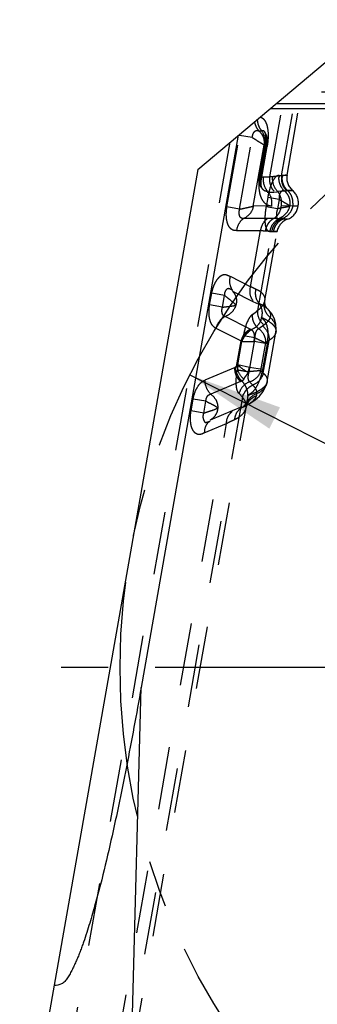
# Model space of a CAD drawing. Units: millimetres. Extents: x 0 to 420, y 0 to 297.
# Drawn here: x 319 to 330, y 109 to 145 of the extents above; entities that cross this region are included whole.
import ezdxf

# ---------------------------------------------------------------- set-up
doc = ezdxf.new("R2010")
doc.units = ezdxf.units.MM
doc.header["$LTSCALE"] = 23.1
for name, pattern in [('CENTER', [0.6, 0.375, -0.075, 0.075, -0.075]), ('DOT', [0.2, 0.1, -0.1]), ('HIDDEN', [0.2, 0.1, -0.1])]:
    doc.linetypes.add(name, pattern=pattern)
doc.layers.get('0').update_dxf_attribs({"linetype": 'CONTINUOUS'})
for name, color, linetype in [('607367544-000-00-ED1_DIM', 7, 'CONTINUOUS'), ('607367544-000_AXIS', 7, 'CONTINUOUS'), ('607367544-000_CL', 7, 'CONTINUOUS'), ('607367544-000_HL', 7, 'CONTINUOUS'), ('DEFAULT_2', 6, 'HIDDEN'), ('INSERT_DESIGN', 7, 'CONTINUOUS')]:
    doc.layers.add(name, color=color, linetype=linetype)
doc.styles.get("Standard").update_dxf_attribs({"font": 'TXT.SHX', "width": 0.7})
doc.styles.add('TEXTSTYLE_2', font='gdt', dxfattribs={"width": 0.7})
doc.dimstyles.new('DIMSTYLE_1', dxfattribs={"dimtxt": 3.5, "dimasz": 3.5, "dimexe": 1.5, "dimexo": 0, "dimtad": 1, "dimdec": 3, "dimlfac": 0.2, "dimdsep": 46, "dimtxsty": 'STANDARD', "dimblk": '_FILLED', "dimblk1": '_FILLED', "dimblk2": '_FILLED', "dimcen": 0.09, "dimclrt": 2, "dimadec": 3, "dimazin": 2, "dimtp": 0.1, "dimtm": 0.1, "dimtfac": 1, "dimtdec": 3, "dimtmove": 0, "dimatfit": 2, "dimldrblk": '_FILLED', "dimfxl": 1, "dimtolj": 1, "dimarcsym": 0})

# ---------------------------------------------------------------- blocks, each defined once
blk = doc.blocks.new('_FILLED')
at = {"color": 0, "linetype": 'BYBLOCK'}
blk.add_solid([(0, 0), (-1, 0.125), (-1, -0.125)], dxfattribs=at)
blk = doc.blocks.new('*D0')
at = {"layer": '607367544-000-00-ED1_DIM', "color": 3, "linetype": 'CONTINUOUS'}
for p, q in [((324.837, 132.195), (346.083, 121.441)), ((367.329, 110.687), (346.083, 121.441)), ((346.083, 121.441), (387.66, 100.397))]:
    blk.add_line(p, q, dxfattribs=at)
at = {"layer": '607367544-000-00-ED1_DIM', "color": 3, "linetype": 'CONTINUOUS', "xscale": 3.5, "yscale": 3.5, "zscale": 3.5}
for p, rotation in [((324.837, 132.195), 153.1535676287), ((367.329, 110.687), 333.1535676287)]:
    blk.add_blockref('_FILLED', p, dxfattribs=dict(at, rotation=rotation))
at = {"layer": '607367544-000-00-ED1_DIM', "color": 2, "linetype": 'CONTINUOUS', "insert": (374.319, 112.053), "char_height": 3.5, "width": 25.75, "attachment_point": 1, "rotation": 333.1536, "line_spacing_factor": 0.9, "style": 'TEXTSTYLE_2'}
blk.add_mtext('{\\fgdt;n}\\fTXT.SHX;{\\W0.7;9.525}', dxfattribs=at)

msp = doc.modelspace()

# ---------------------------------------------------------------- linework, layer by layer
at = {"color": 9, "linetype": 'DOT'}
for p, q in [((327.7859, 139.474), (328.3046, 142.4157)), ((328.0229, 142.1793), (373.6168, 142.1793)), ((327.3785, 141.1672), (327.487, 141.1672)), ((326.2015, 138.3708), (326.6734, 141.047)), ((327.1339, 140.9192), (326.6654, 141.0014)), ((326.6699, 138.2877), (327.1339, 140.9192)), ((327.1722, 138.3978), (327.5684, 140.6446)), ((327.5684, 140.6446), (327.6001, 140.6446)), ((327.5942, 140.6274), (327.684, 140.6117)), ((327.6835, 140.5927), (327.6834, 140.5928)), ((327.684, 140.6117), (327.6835, 140.5927)), ((327.3881, 139.4584), (327.3846, 139.4225)), ((327.5409, 139.474), (327.7859, 139.474)), ((327.4371, 139.1416), (327.4362, 139.1432)), ((328.0573, 138.9537), (328.6201, 138.9767)), ((327.6885, 138.9204), (327.9335, 138.9204)), ((326.6699, 138.2877), (326.2015, 138.3708)), ((327.8667, 138.4084), (327.1722, 138.3978)), ((327.7124, 137.9501), (326.8293, 137.9501)), ((326.5562, 137.5023), (327.4383, 137.5024)), ((327.0744, 135.4385), (327.4383, 137.5024)), ((327.0744, 135.4385), (326.3316, 135.8101)), ((325.5663, 134.7682), (325.6427, 135.2018)), ((326.1111, 135.1192), (325.6427, 135.2018)), ((326.4114, 135.2703), (327.1537, 134.899)), ((326.0355, 134.6852), (325.5662, 134.7682)), ((327.0599, 133.8812), (326.1351, 134.3439)), ((325.7986, 133.9112), (326.7235, 133.4486)), ((327.6779, 133.3382), (327.1995, 133.4226)), ((327.6779, 133.3382), (327.5108, 132.3905)), ((326.5025, 132.4702), (325.394, 131.999)), ((327.5108, 132.3905), (327.0324, 132.4749)), ((326.7074, 131.9571), (325.6091, 131.49)), ((324.88, 130.8764), (324.9564, 131.3093)), ((325.4249, 131.2276), (324.9564, 131.3094)), ((325.3483, 130.7934), (325.4249, 131.2276)), ((326.7497, 131.0261), (326.3981, 130.8798)), ((326.807, 131.0196), (326.75, 130.9954)), ((325.3483, 130.7934), (324.88, 130.8764)), ((326.3981, 130.8798), (325.5788, 130.5314)), ((320.4805, 98.0428), (326.1886, 130.415)), ((325.3695, 130.0666), (326.1886, 130.415))]:
    msp.add_line(p, q, dxfattribs=at)
for points, knots in [([(327.3787, 141.1675), (327.3375, 141.214), (327.2692, 141.3234), (327.2357, 141.4476), (327.2275, 141.5118)], [0, 0, 0, 0, 0.4897823, 1, 1, 1, 1]), ([(327.487, 141.1672), (327.4366, 141.2241), (327.3572, 141.3623), (327.3306, 141.5186), (327.3302, 141.5979)], [0, 0, 0, 0, 0.4892494, 1, 1, 1, 1]), ([(327.4253, 141.6779), (327.4576, 141.6685), (327.5239, 141.635), (327.6043, 141.5447), (327.6627, 141.4215), (327.7116, 141.2233), (327.7267, 140.9489), (327.7041, 140.7261), (327.684, 140.6117)], [0, 0, 0, 0, 0.0858549, 0.1845439, 0.3031947, 0.4304091, 0.7036693, 1, 1, 1, 1]), ([(327.3785, 141.1672), (327.4495, 141.1035), (327.563, 140.9389), (327.5829, 140.7393), (327.5684, 140.6446)], [0, 0, 0, 0, 0.4987903, 1, 1, 1, 1]), ([(327.6001, 140.6446), (327.6046, 140.6926), (327.6083, 140.8722), (327.5596, 141.0573), (327.487, 141.1672)], [0, 0, 0, 0, 0.2681911, 1, 1, 1, 1]), ([(327.5684, 140.6446), (327.5405, 140.6627), (327.4578, 140.7143), (327.3131, 140.806), (327.1958, 140.879), (327.1339, 140.9192)], [0, 0, 0, 0, 0.1940809, 0.5691591, 1, 1, 1, 1]), ([(327.6834, 140.5928), (327.6759, 140.598), (327.6475, 140.6143), (327.6198, 140.6317), (327.6001, 140.6446)], [0, 0, 0, 0, 0.2784336, 1, 1, 1, 1]), ([(327.474, 139.4046), (327.4741, 139.4051), (327.471, 139.4048), (327.4678, 139.4065), (327.4601, 139.4076), (327.4504, 139.4097), (327.4376, 139.4122), (327.4154, 139.4166), (327.3974, 139.42), (327.3846, 139.4225)], [0, 0, 0, 0, 0.0162917, 0.0644423, 0.1443405, 0.2558014, 0.3981607, 0.5703606, 1, 1, 1, 1]), ([(327.4861, 139.4895), (327.4726, 139.4888), (327.4483, 139.4867), (327.4155, 139.4812), (327.3902, 139.47), (327.3881, 139.4587)], [0, 0, 0, 0, 0.3828752, 0.6740504, 1, 1, 1, 1]), ([(327.4364, 139.143), (327.4111, 139.1917), (327.3957, 139.3219), (327.4534, 139.4322), (327.4861, 139.4895)], [0, 0, 0, 0, 0.453967, 1, 1, 1, 1]), ([(327.4861, 139.4896), (327.4896, 139.4872), (327.5063, 139.4778), (327.526, 139.4739), (327.5409, 139.4739)], [0, 0, 0, 0, 0.2186221, 1, 1, 1, 1]), ([(327.5409, 139.474), (327.5291, 139.38), (327.5428, 139.1896), (327.6323, 139.0193), (327.6924, 138.9514)], [0, 0, 0, 0, 0.5106066, 1, 1, 1, 1]), ([(327.9374, 138.9514), (327.9055, 138.9831), (327.8542, 139.0608), (327.8041, 139.1908), (327.7771, 139.3306), (327.78, 139.4266), (327.7859, 139.474)], [0, 0, 0, 0, 0.2415574, 0.489654, 0.7441703, 1, 1, 1, 1]), ([(328.0573, 138.9537), (327.9935, 139.0214), (327.8966, 139.1918), (327.8782, 139.386), (327.8889, 139.4812)], [0, 0, 0, 0, 0.4925346, 1, 1, 1, 1]), ([(328.4148, 139.5405), (328.4142, 139.5402), (328.4113, 139.5405), (328.4052, 139.5393), (328.3947, 139.5385), (328.3726, 139.5359), (328.3347, 139.5319), (328.2771, 139.5255), (328.2034, 139.5174), (328.0737, 139.5028), (327.9688, 139.4907), (327.8937, 139.4818)], [0, 0, 0, 0, 0.0040027, 0.0159899, 0.0359305, 0.0637936, 0.1431632, 0.2538508, 0.3955362, 0.5675934, 1, 1, 1, 1]), ([(327.494, 139.0523), (327.5176, 139.0213), (327.5773, 138.9687), (327.6551, 138.9512), (327.6925, 138.9512)], [0, 0, 0, 0, 0.5103273, 1, 1, 1, 1]), ([(327.7038, 138.9381), (327.7633, 138.8665), (327.8491, 138.689), (327.8557, 138.4933), (327.8393, 138.3979)], [0, 0, 0, 0, 0.4904434, 1, 1, 1, 1]), ([(328.2063, 138.3979), (328.2228, 138.4939), (328.2159, 138.6908), (328.1289, 138.869), (328.0686, 138.9406)], [0, 0, 0, 0, 0.5097083, 1, 1, 1, 1]), ([(326.5562, 137.5023), (326.5252, 137.4993), (326.4611, 137.5028), (326.3691, 137.5434), (326.2915, 137.6228), (326.2084, 137.7818), (326.1673, 138.0414), (326.1851, 138.257), (326.2015, 138.3708)], [0, 0, 0, 0, 0.0874721, 0.1768082, 0.2764606, 0.393517, 0.6765994, 1, 1, 1, 1]), ([(326.6699, 138.2877), (326.7642, 138.3094), (326.8994, 138.3375), (327.0668, 138.3744), (327.1398, 138.39), (327.1722, 138.3978)], [0, 0, 0, 0, 0.5643742, 0.8057239, 1, 1, 1, 1]), ([(327.1722, 138.3978), (327.1567, 138.3019), (327.0753, 138.1158), (326.9166, 137.9913), (326.8293, 137.9501)], [0, 0, 0, 0, 0.5016106, 1, 1, 1, 1]), ([(327.9235, 137.9452), (328, 137.9887), (328.1342, 138.1249), (328.1936, 138.3039), (328.2054, 138.3978)], [0, 0, 0, 0, 0.4820061, 1, 1, 1, 1]), ([(326.8295, 137.9499), (326.7551, 137.9056), (326.6254, 137.7703), (326.5677, 137.5944), (326.5562, 137.5023)], [0, 0, 0, 0, 0.4824312, 1, 1, 1, 1]), ([(328.4336, 137.9221), (328.4309, 137.9218), (328.42, 137.9232), (328.3957, 137.9232), (328.3552, 137.9254), (328.2987, 137.9274), (328.2265, 137.9306), (328.0995, 137.9362), (327.9966, 137.9412), (327.9231, 137.9449)], [0, 0, 0, 0, 0.0159893, 0.0637913, 0.1431602, 0.25385, 0.3955383, 0.567596, 1, 1, 1, 1]), ([(327.6157, 137.4972), (327.6785, 137.4913), (327.7663, 137.4837), (327.8743, 137.4752), (327.9354, 137.4706), (327.9826, 137.4672), (328.0143, 137.4649), (328.0316, 137.4639), (328.0415, 137.4629), (328.0441, 137.4633), (328.049, 137.4624), (328.0485, 137.4627)], [0, 0, 0, 0, 0.4363572, 0.608307, 0.7491961, 0.8588638, 0.9372466, 0.9646939, 0.9843052, 0.9960756, 1, 1, 1, 1]), ([(325.6427, 135.2018), (325.6535, 135.2632), (325.6835, 135.3827), (325.7501, 135.5495), (325.8338, 135.694), (325.9168, 135.7925), (325.9882, 135.8491), (326.04, 135.8775), (326.0923, 135.8919), (326.1608, 135.89), (326.2413, 135.859), (326.3006, 135.8256), (326.3316, 135.8101)], [0, 0, 0, 0, 0.1674575, 0.3299712, 0.4811094, 0.6145195, 0.6728295, 0.7251591, 0.7722879, 0.8167103, 0.906913, 1, 1, 1, 1]), ([(326.42, 135.3025), (326.3671, 135.3687), (326.2959, 135.5395), (326.3082, 135.7215), (326.3316, 135.8101)], [0, 0, 0, 0, 0.4803224, 1, 1, 1, 1]), ([(327.1629, 134.9309), (327.11, 134.9971), (327.0386, 135.1679), (327.0511, 135.3498), (327.0744, 135.4385)], [0, 0, 0, 0, 0.4803437, 1, 1, 1, 1]), ([(327.6018, 134.9297), (327.6086, 134.9683), (327.6063, 135.0521), (327.5411, 135.17), (327.4214, 135.2714), (327.3197, 135.323), (327.2616, 135.3475)], [0, 0, 0, 0, 0.2020317, 0.4156548, 0.674504, 1, 1, 1, 1]), ([(326.5316, 134.765), (326.4793, 134.8274), (326.3766, 134.911), (326.2311, 135.0221), (326.1516, 135.086), (326.1111, 135.1192)], [0, 0, 0, 0, 0.444368, 0.7142911, 1, 1, 1, 1]), ([(326.4114, 135.2703), (326.4742, 135.2024), (326.5688, 135.0321), (326.5573, 134.8362), (326.5274, 134.7488)], [0, 0, 0, 0, 0.5004229, 1, 1, 1, 1]), ([(325.7986, 133.9112), (325.7468, 133.9349), (325.6451, 134.0248), (325.5614, 134.2305), (325.5338, 134.488), (325.5512, 134.6728), (325.5663, 134.7682)], [0, 0, 0, 0, 0.181637, 0.4116258, 0.6923053, 1, 1, 1, 1]), ([(326.1352, 134.3437), (326.1119, 134.3507), (326.0626, 134.3786), (326.0236, 134.4639), (326.014, 134.5699), (326.0263, 134.6461), (326.0355, 134.6852)], [0, 0, 0, 0, 0.1877248, 0.4108688, 0.6908163, 1, 1, 1, 1]), ([(326.0355, 134.6852), (326.0839, 134.6918), (326.1778, 134.7043), (326.3441, 134.722), (326.463, 134.7399), (326.5316, 134.765)], [0, 0, 0, 0, 0.2915954, 0.5642597, 1, 1, 1, 1]), ([(326.5274, 134.7488), (326.4991, 134.657), (326.3944, 134.4851), (326.2259, 134.3775), (326.1351, 134.3439)], [0, 0, 0, 0, 0.4980126, 1, 1, 1, 1]), ([(327.3872, 134.8247), (327.4166, 134.8117), (327.5182, 134.7633), (327.6152, 134.7027), (327.6747, 134.6485)], [0, 0, 0, 0, 0.2853551, 1, 1, 1, 1]), ([(327.458, 134.2277), (327.4969, 134.3256), (327.531, 134.5334), (327.4579, 134.7351), (327.3981, 134.8113)], [0, 0, 0, 0, 0.5210441, 1, 1, 1, 1]), ([(326.1352, 134.3437), (326.0538, 134.3013), (325.9076, 134.1752), (325.8229, 134.0028), (325.7987, 133.9112)], [0, 0, 0, 0, 0.4919705, 1, 1, 1, 1]), ([(327.4593, 134.303), (327.5144, 134.2689), (327.6205, 134.1667), (327.6999, 133.936), (327.7148, 133.6521), (327.6939, 133.4466), (327.6779, 133.3381)], [0, 0, 0, 0, 0.1864156, 0.407542, 0.684452, 1, 1, 1, 1]), ([(327.4626, 134.3162), (327.5502, 134.2778), (327.7032, 134.2011), (327.8875, 134.0664), (327.9844, 133.9386), (328.0114, 133.8366), (328.0098, 133.7883), (328.0058, 133.7653)], [0, 0, 0, 0, 0.3483879, 0.6203409, 0.8269576, 0.9150389, 1, 1, 1, 1]), ([(327.1015, 133.8586), (327.0656, 133.8336), (326.9762, 133.7604), (326.846, 133.6255), (326.7763, 133.4989), (326.7506, 133.4328)], [0, 0, 0, 0, 0.2352863, 0.6194496, 1, 1, 1, 1]), ([(327.1996, 133.4225), (327.2081, 133.4693), (327.2209, 133.558), (327.219, 133.6825), (327.1836, 133.7838), (327.1394, 133.8294), (327.1182, 133.8482)], [0, 0, 0, 0, 0.3128849, 0.5899494, 0.8135654, 1, 1, 1, 1]), ([(326.7554, 133.4293), (326.8185, 133.4299), (326.9666, 133.4275), (327.1146, 133.4242), (327.1995, 133.4225)], [0, 0, 0, 0, 0.4259017, 1, 1, 1, 1]), ([(327.5108, 132.3904), (327.487, 132.2783), (327.4316, 132.0673), (327.3152, 131.7853), (327.1597, 131.5674), (327.0235, 131.4754), (326.9559, 131.4443)], [0, 0, 0, 0, 0.3030288, 0.5753174, 0.8032614, 1, 1, 1, 1]), ([(324.9564, 131.3093), (324.9727, 131.3923), (325.0139, 131.5506), (325.111, 131.7602), (325.2368, 131.9176), (325.3428, 131.9822), (325.394, 131.999)], [0, 0, 0, 0, 0.2983448, 0.5747982, 0.8096137, 1, 1, 1, 1]), ([(325.6094, 131.4901), (325.5424, 131.5559), (325.4354, 131.7164), (325.3946, 131.9051), (325.394, 131.9989)], [0, 0, 0, 0, 0.500054, 1, 1, 1, 1]), ([(327.6857, 131.9502), (327.6656, 131.8362), (327.5013, 131.6776), (327.236, 131.5358), (327.0558, 131.4662), (326.9557, 131.4326)], [0, 0, 0, 0, 0.3772969, 0.6557508, 1, 1, 1, 1]), ([(325.4249, 131.2276), (325.428, 131.2627), (325.4403, 131.3288), (325.4775, 131.4146), (325.5367, 131.4738), (325.586, 131.4871), (325.6093, 131.4902)], [0, 0, 0, 0, 0.304407, 0.5752909, 0.7967444, 1, 1, 1, 1]), ([(325.6091, 131.49), (325.6862, 131.4329), (325.7846, 131.3198), (325.8544, 131.1407), (325.8653, 131.045), (325.8646, 130.9979)], [0, 0, 0, 0, 0.5026257, 0.7528828, 1, 1, 1, 1]), ([(326.7624, 131.0027), (326.7981, 131.0245), (326.8642, 131.0814), (326.9608, 131.2352), (326.9828, 131.3788), (326.9777, 131.4729)], [0, 0, 0, 0, 0.2325729, 0.4756895, 1, 1, 1, 1]), ([(325.8647, 130.9825), (325.8086, 131.0295), (325.7029, 131.0872), (325.5523, 131.1609), (325.4682, 131.2048), (325.4249, 131.2276)], [0, 0, 0, 0, 0.4357754, 0.7084493, 1, 1, 1, 1]), ([(325.3695, 130.0666), (325.303, 130.0273), (325.2019, 129.9915), (325.0901, 130.0231), (325.0201, 130.0656), (324.9465, 130.1576), (324.8877, 130.3034), (324.8497, 130.5481), (324.8627, 130.7436), (324.88, 130.8764)], [0, 0, 0, 0, 0.1910805, 0.2363162, 0.2837101, 0.3914008, 0.520222, 0.6688524, 1, 1, 1, 1]), ([(325.3483, 130.7934), (325.3977, 130.8109), (325.4942, 130.844), (325.6689, 130.8988), (325.794, 130.942), (325.8647, 130.9825)], [0, 0, 0, 0, 0.2857444, 0.5557292, 1, 1, 1, 1]), ([(325.8646, 130.9979), (325.8622, 130.9037), (325.8058, 130.7125), (325.6605, 130.5789), (325.5788, 130.5314)], [0, 0, 0, 0, 0.4992775, 1, 1, 1, 1]), ([(326.1886, 130.415), (326.188, 130.5021), (326.2192, 130.6715), (326.3318, 130.8066), (326.3982, 130.8489)], [0, 0, 0, 0, 0.5252484, 1, 1, 1, 1]), ([(326.75, 130.9952), (326.6745, 130.9541), (326.5414, 130.8239), (326.4891, 130.6473), (326.4823, 130.5568)], [0, 0, 0, 0, 0.4867333, 1, 1, 1, 1]), ([(326.4823, 130.5568), (326.5413, 130.5843), (326.6475, 130.6422), (326.7789, 130.7483), (326.8685, 130.8643), (326.9001, 130.9502), (326.9075, 130.9919)], [0, 0, 0, 0, 0.3099847, 0.5730952, 0.7985163, 1, 1, 1, 1]), ([(325.5791, 130.5004), (325.5128, 130.4581), (325.4002, 130.3231), (325.369, 130.1538), (325.3696, 130.0667)], [0, 0, 0, 0, 0.4747458, 1, 1, 1, 1]), ([(326.1886, 130.415), (326.2151, 130.4284), (326.3124, 130.477), (326.4107, 130.5235), (326.4823, 130.5568)], [0, 0, 0, 0, 0.2737571, 1, 1, 1, 1])]:
    msp.add_open_spline(points, degree=3, knots=knots, dxfattribs=at)
at = {"layer": '607367544-000_AXIS', "color": 1, "linetype": 'CENTER'}
msp.add_line((346.0828, 121.441), (318.8319, 121.441), dxfattribs=at)
at = {"layer": '607367544-000_CL', "color": 7, "linetype": 'CONTINUOUS'}
for p, q in [((325.1319, 139.7535), (331.6866, 145.2535)), ((326.6216, 141.0035), (323.0424, 120.7046)), ((325.1319, 139.7535), (318.5697, 102.5374))]:
    msp.add_line(p, q, dxfattribs=at)
at = {"layer": '607367544-000_CL', "color": 9, "linetype": 'CONTINUOUS'}
msp.add_line((322.4505, 98.6285), (323.0424, 120.7046), dxfattribs=at)
at = {"layer": '607367544-000_CL', "color": 7, "linetype": 'CONTINUOUS'}
msp.add_open_spline([(323.0424, 120.7046), (322.9568, 120.2189), (322.7816, 119.2482), (322.5051, 117.7949), (322.2117, 116.3452), (321.8966, 114.9011), (321.6096, 113.7041), (321.3573, 112.7539), (321.1874, 112.1647), (321.0408, 111.6977), (320.9437, 111.4084), (320.8623, 111.1786), (320.799, 111.0078), (320.7328, 110.8392), (320.6629, 110.6736), (320.5888, 110.5108), (320.5101, 110.3499), (320.4283, 110.1906), (320.3415, 110.0387), (320.2413, 109.9053), (320.0837, 109.7824), (319.9342, 109.7512), (319.8431, 109.7591)], degree=3, knots=[0, 0, 0, 0, 0.1271924, 0.2543736, 0.3815243, 0.5086085, 0.6355485, 0.6989115, 0.7621485, 0.7936659, 0.8251251, 0.8408458, 0.8565252, 0.872108, 0.8875456, 0.9028753, 0.9182307, 0.9337363, 0.9490426, 0.963357, 0.9764282, 1, 1, 1, 1], dxfattribs=at)
at = {"layer": '607367544-000_HL', "color": 6, "linetype": 'HIDDEN'}
for p, q in [((328.4148, 139.5406), (329.029, 143.0235)), ((327.7895, 141.9835), (373.5887, 141.9835)), ((327.5983, 141.1246), (327.5933, 141.1326)), ((327.5983, 141.1246), (327.5978, 141.1256)), ((319.5131, 102.1288), (326.3237, 140.7535)), ((327.5966, 140.6412), (327.3881, 139.4584)), ((327.474, 139.4041), (327.6835, 140.5927)), ((328.2467, 139.5222), (328.2139, 139.5197)), ((327.4935, 139.0528), (327.4947, 139.051)), ((328.44, 138.9697), (328.3995, 138.969)), ((327.9335, 138.9204), (328.0534, 138.9227)), ((328.2086, 138.4289), (328.8244, 138.413)), ((328.8219, 138.3955), (328.6244, 138.4045)), ((327.9235, 137.9452), (327.7124, 137.9501)), ((328.2032, 137.9613), (328.2762, 137.9599)), ((328.2713, 137.9289), (328.4334, 137.9189)), ((327.6019, 134.9301), (328.0485, 137.4627)), ((328.0485, 137.4627), (327.9119, 137.4724)), ((326.0355, 134.6852), (326.1111, 135.1192)), ((327.1537, 134.899), (327.379, 134.7921)), ((327.337, 134.5652), (327.2885, 134.5295)), ((327.1013, 133.8595), (327.0599, 133.8812)), ((327.6857, 131.9503), (328.0058, 133.7655)), ((326.5576, 132.5078), (326.7235, 133.4486)), ((326.6047, 132.5676), (326.7554, 133.4293)), ((326.5576, 132.5078), (326.5025, 132.4702)), ((327.0324, 132.4749), (326.6047, 132.5676)), ((326.7074, 131.9571), (326.7459, 131.9752)), ((321.076, 97.9202), (326.9075, 130.9919))]:
    msp.add_line(p, q, dxfattribs=at)
for points in [[(327.5933, 141.1326), (327.5982, 141.1164), (327.6073, 141.0737), (327.6152, 141.0104), (327.6192, 140.9328), (327.6181, 140.8417), (327.6106, 140.7417), (327.5966, 140.6412)], [(327.6834, 140.5927), (327.6986, 140.7128), (327.6987, 140.8238), (327.6836, 140.9208), (327.6556, 141.0109), (327.6153, 141.0964), (327.5998, 141.1225)], [(327.388, 139.4587), (327.3817, 139.4136), (327.3806, 139.3326), (327.3936, 139.2539), (327.42, 139.1771), (327.4372, 139.1412)], [(327.4946, 139.0512), (327.4936, 139.053), (327.4911, 139.058), (327.4877, 139.0657), (327.4843, 139.0741), (327.4812, 139.0829), (327.478, 139.0936), (327.4746, 139.1064), (327.4714, 139.1208), (327.4681, 139.1385), (327.4654, 139.1566), (327.4627, 139.1804), (327.461, 139.2022), (327.4601, 139.2274), (327.4597, 139.2513), (327.4601, 139.2719), (327.4613, 139.2952), (327.4628, 139.3182), (327.4646, 139.3375), (327.4668, 139.3563), (327.4696, 139.377), (327.4729, 139.3987), (327.4739, 139.4046)], [(327.4362, 139.1432), (327.4429, 139.1306), (327.4551, 139.1095), (327.4684, 139.0883), (327.4829, 139.0673), (327.4936, 139.0527)], [(327.6814, 134.6423), (327.6775, 134.6462), (327.6545, 134.6745), (327.6261, 134.7254), (327.6061, 134.7858), (327.5972, 134.8464), (327.5985, 134.9075), (327.6008, 134.9241)], [(328.0072, 133.774), (328.0174, 133.8616), (328.0085, 134.0575), (327.9556, 134.2509), (327.8632, 134.4284), (327.7373, 134.5869), (327.6745, 134.6487)], [(326.8915, 131.0597), (327.0199, 131.1286), (327.2293, 131.2662), (327.4042, 131.4205), (327.5422, 131.5932), (327.638, 131.7793), (327.6828, 131.9349)], [(326.9406, 131.0813), (326.9482, 131.0923), (326.9537, 131.099), (326.9389, 131.0877), (326.901, 131.0647), (326.8816, 131.0545)], [(326.9093, 131.0017), (326.9163, 131.0275), (326.932, 131.0661), (326.9406, 131.0813)]]:
    msp.add_lwpolyline(points, dxfattribs=at)
for centre, radius, start, end in [((329.0059, 139.4364), 0.6001, 170.00599, 229.99395), ((328.797, 139.3973), 0.5843, 220.65763, 227.1377), ((328.0473, 138.5421), 0.5806, 36.38025, 47.43305), ((328.234, 138.5169), 0.6004, 348.33522, 49.98316), ((328.2279, 138.4821), 0.6004, 290.22792, 351.70843), ((328.6394, 137.3584), 0.6001, 110.00605, 169.99397), ((328.061, 138.4709), 0.5544, 292.83728, 299.60791), ((328.52, 137.3664), 0.6172, 157.57631, 170.11519), ((321.4787, 136.5587), 6.4965, 321.42484, 322.09584), ((326.0764, 132.6712), 1.8062, 293.85686, 296.47115), ((326.5523, 131.0545), 0.3607, 350.01148, 2.18677)]:
    msp.add_arc(centre, radius, start, end, dxfattribs=at)
for points, knots in [([(327.1339, 140.9192), (327.1392, 140.964), (327.1526, 141.0282), (327.1859, 141.1033), (327.2167, 141.1446), (327.253, 141.1717), (327.2941, 141.1818), (327.3362, 141.1782), (327.3642, 141.1714), (327.3788, 141.1675)], [0, 0, 0, 0, 0.3263756, 0.4702596, 0.591981, 0.6961066, 0.7915303, 0.8908998, 1, 1, 1, 1]), ([(327.5983, 141.1223), (327.5919, 141.1334), (327.5787, 141.1526), (327.5392, 141.174), (327.5074, 141.1691), (327.487, 141.1672)], [0, 0, 0, 0, 0.2956758, 0.5262348, 1, 1, 1, 1]), ([(327.6157, 141.0853), (327.6144, 141.0886), (327.6095, 141.1009), (327.6037, 141.1129), (327.5989, 141.1213)], [0, 0, 0, 0, 0.2656656, 1, 1, 1, 1]), ([(327.6405, 140.6191), (327.6513, 140.7001), (327.6582, 140.8224), (327.6451, 140.9788), (327.6283, 141.0526), (327.6157, 141.0853)], [0, 0, 0, 0, 0.5215006, 0.7763635, 1, 1, 1, 1]), ([(327.3846, 139.4225), (327.3714, 139.2868), (327.3674, 139.0866), (327.4119, 138.8361), (327.4689, 138.68), (327.546, 138.5552), (327.6434, 138.4682), (327.753, 138.4205), (327.8291, 138.4098), (327.8667, 138.4084)], [0, 0, 0, 0, 0.3250821, 0.4725352, 0.6042343, 0.7190894, 0.8187496, 0.9104305, 1, 1, 1, 1]), ([(327.4276, 139.4123), (327.4135, 139.3591), (327.4009, 139.2501), (327.4391, 139.1479), (327.4626, 139.1026)], [0, 0, 0, 0, 0.5188394, 1, 1, 1, 1]), ([(327.8937, 139.4818), (327.885, 139.481), (327.8491, 139.478), (327.8132, 139.4756), (327.7859, 139.474)], [0, 0, 0, 0, 0.242429, 1, 1, 1, 1]), ([(328.2139, 139.5197), (328.1997, 139.4313), (328.2094, 139.247), (328.296, 139.0838), (328.3537, 139.0166)], [0, 0, 0, 0, 0.5028057, 1, 1, 1, 1]), ([(328.313, 138.9689), (328.2936, 138.9689), (328.2616, 138.9654), (328.2177, 138.9492), (328.1795, 138.9211), (328.1499, 138.8703), (328.1224, 138.7779), (328.1258, 138.7003), (328.1267, 138.6476)], [0, 0, 0, 0, 0.1368703, 0.2232868, 0.3270381, 0.4627196, 0.6288883, 1, 1, 1, 1]), ([(328.6349, 138.5066), (328.6361, 138.574), (328.617, 138.7094), (328.5553, 138.8316), (328.5157, 138.8853)], [0, 0, 0, 0, 0.5025394, 1, 1, 1, 1]), ([(326.8294, 137.9498), (326.8007, 137.947), (326.7551, 137.944), (326.7034, 137.9774), (326.6769, 138.0213), (326.6593, 138.0776), (326.6492, 138.1684), (326.6578, 138.2404), (326.6699, 138.2877)], [0, 0, 0, 0, 0.1921097, 0.2846718, 0.3944839, 0.5258707, 0.6751239, 1, 1, 1, 1]), ([(328.6269, 138.418), (328.6128, 138.3295), (328.5464, 138.158), (328.4113, 138.0322), (328.335, 137.9889)], [0, 0, 0, 0, 0.5052106, 1, 1, 1, 1]), ([(327.7117, 137.9501), (327.6374, 137.9058), (327.5075, 137.7704), (327.4498, 137.5945), (327.4383, 137.5023)], [0, 0, 0, 0, 0.4824673, 1, 1, 1, 1]), ([(327.9235, 137.9452), (327.8852, 137.922), (327.809, 137.8702), (327.7147, 137.7655), (327.649, 137.6377), (327.6221, 137.545), (327.6151, 137.4973)], [0, 0, 0, 0, 0.2387322, 0.4894062, 0.7426938, 1, 1, 1, 1]), ([(328.2719, 137.9272), (328.2005, 137.898), (328.0674, 137.8087), (327.9795, 137.675), (327.9496, 137.6026)], [0, 0, 0, 0, 0.4966224, 1, 1, 1, 1]), ([(327.4383, 137.5024), (327.4539, 137.5018), (327.513, 137.4996), (327.5722, 137.4979), (327.6157, 137.4972)], [0, 0, 0, 0, 0.2644753, 1, 1, 1, 1]), ([(327.8516, 137.4736), (327.857, 137.4743), (327.8701, 137.4761), (327.8898, 137.4701), (327.9048, 137.471), (327.9119, 137.4724)], [0, 0, 0, 0, 0.2700394, 0.6433228, 1, 1, 1, 1]), ([(326.42, 135.3025), (326.3915, 135.3173), (326.3549, 135.3353), (326.309, 135.3542), (326.2847, 135.3634), (326.2597, 135.3692), (326.2246, 135.3662), (326.1821, 135.3369), (326.1388, 135.2825), (326.1124, 135.2054), (326.1088, 135.1482), (326.1111, 135.1192)], [0, 0, 0, 0, 0.1961073, 0.2482715, 0.3022061, 0.3542172, 0.4032303, 0.5123995, 0.6552732, 0.822908, 1, 1, 1, 1]), ([(327.2614, 135.3469), (327.2471, 135.3544), (327.1853, 135.3862), (327.1226, 135.4162), (327.0744, 135.4385)], [0, 0, 0, 0, 0.2338926, 1, 1, 1, 1]), ([(327.2613, 135.3468), (327.2414, 135.2545), (327.2406, 135.0634), (327.3275, 134.8912), (327.3875, 134.8243)], [0, 0, 0, 0, 0.5122145, 1, 1, 1, 1]), ([(327.4611, 134.2266), (327.4486, 134.1844), (327.4028, 134.1071), (327.3384, 134.0175), (327.2752, 133.9551), (327.2025, 133.9044), (327.142, 133.8765), (327.1013, 133.8595)], [0, 0, 0, 0, 0.2489454, 0.5003328, 0.6248365, 0.7500135, 1, 1, 1, 1]), ([(326.7343, 133.4425), (326.7422, 133.4897), (326.769, 133.5827), (326.8439, 133.7059), (326.9427, 133.8069), (327.0196, 133.8601), (327.06, 133.8812)], [0, 0, 0, 0, 0.2541702, 0.507494, 0.7579985, 1, 1, 1, 1]), ([(326.7506, 133.4328), (326.7608, 133.4798), (326.7926, 133.5714), (326.8663, 133.6962), (326.9701, 133.7983), (327.0565, 133.8425), (327.1015, 133.8586)], [0, 0, 0, 0, 0.2508742, 0.501661, 0.7504235, 1, 1, 1, 1]), ([(327.3765, 133.8862), (327.3551, 133.8817), (327.3082, 133.8595), (327.2635, 133.7831), (327.2374, 133.6816), (327.2299, 133.604), (327.2298, 133.5628)], [0, 0, 0, 0, 0.1724345, 0.387772, 0.6741961, 1, 1, 1, 1]), ([(326.7029, 131.955), (326.6696, 131.9878), (326.6095, 132.0618), (326.5398, 132.1869), (326.4981, 132.3253), (326.4947, 132.4217), (326.4984, 132.4691)], [0, 0, 0, 0, 0.2463038, 0.4980484, 0.7497222, 1, 1, 1, 1]), ([(326.4984, 132.4691), (326.5002, 132.4244), (326.5187, 132.3574), (326.5522, 132.2721), (326.5796, 132.2064), (326.612, 132.1421), (326.6646, 132.0623), (326.7131, 132.0095), (326.7467, 131.9763)], [0, 0, 0, 0, 0.2393734, 0.3635934, 0.4909228, 0.6193238, 0.7476639, 1, 1, 1, 1]), ([(326.8282, 132.0365), (326.7935, 132.0675), (326.6698, 132.1983), (326.5878, 132.3726), (326.5723, 132.5052)], [0, 0, 0, 0, 0.2586685, 1, 1, 1, 1]), ([(326.6194, 132.5653), (326.6619, 132.5128), (326.778, 132.4116), (326.909, 132.3328), (326.985, 132.2955)], [0, 0, 0, 0, 0.4436245, 1, 1, 1, 1]), ([(326.9874, 132.2984), (326.9904, 132.3133), (326.9981, 132.3505), (327.0177, 132.4081), (327.0282, 132.4525), (327.0324, 132.4749)], [0, 0, 0, 0, 0.2502801, 0.6248801, 1, 1, 1, 1]), ([(326.8282, 132.0365), (326.8385, 132.0596), (326.8549, 132.0939), (326.8825, 132.1365), (326.9145, 132.1756), (326.9546, 132.2251), (326.9757, 132.2718), (326.985, 132.2955)], [0, 0, 0, 0, 0.2498847, 0.3745198, 0.4994318, 0.7489664, 1, 1, 1, 1]), ([(326.9746, 131.4712), (326.9763, 131.5176), (326.9608, 131.612), (326.9136, 131.7461), (326.8448, 131.872), (326.7811, 131.9437), (326.7459, 131.9752)], [0, 0, 0, 0, 0.2459187, 0.4978412, 0.7505114, 1, 1, 1, 1]), ([(326.7473, 131.9772), (326.7531, 131.9824), (326.7684, 131.9954), (326.7972, 132.0093), (326.8164, 132.0239), (326.8252, 132.0318)], [0, 0, 0, 0, 0.2459171, 0.6283263, 1, 1, 1, 1]), ([(327.0175, 131.2399), (327.0681, 131.3053), (327.1569, 131.3788), (327.2583, 131.4234), (327.2846, 131.4328)], [0, 0, 0, 0, 0.7469818, 1, 1, 1, 1]), ([(327.2982, 131.5074), (327.2975, 131.5003), (327.2954, 131.4831), (327.2955, 131.4551), (327.291, 131.4347), (327.2879, 131.4245)], [0, 0, 0, 0, 0.2548959, 0.6203909, 1, 1, 1, 1]), ([(325.3482, 130.7934), (325.3342, 130.7659), (325.3171, 130.7064), (325.3173, 130.631), (325.3306, 130.5763), (325.3436, 130.5408), (325.3577, 130.5099), (325.3704, 130.4833), (325.3856, 130.4615), (325.4099, 130.4507), (325.4376, 130.4531), (325.4764, 130.4617), (325.5244, 130.4771), (325.5611, 130.4925), (325.5792, 130.5004)], [0, 0, 0, 0, 0.1680463, 0.3300666, 0.404353, 0.473239, 0.5354927, 0.5893042, 0.6342829, 0.6763622, 0.7267366, 0.7830337, 0.8929802, 1, 1, 1, 1])]:
    msp.add_open_spline(points, degree=3, knots=knots, dxfattribs=at)
msp.add_open_spline([(328.6349, 138.5066), (328.6343, 138.4769), (328.6318, 138.4473), (328.6269, 138.418)], degree=3, dxfattribs=at)
at = {"layer": 'DEFAULT_2', "color": 6, "linetype": 'DOT'}
for p, q in [((328.2124, 139.52), (328.7957, 142.8278)), ((373.5714, 142.5913), (328.5139, 142.5913)), ((327.6404, 140.6191), (327.4276, 139.4123)), ((327.6404, 140.6191), (327.5942, 140.6274)), ((327.3881, 139.4586), (327.3881, 139.4584)), ((328.2124, 139.52), (328.1258, 139.5199)), ((328.2467, 139.5222), (328.4148, 139.5406)), ((327.4933, 139.0531), (327.4935, 139.0528)), ((328.313, 138.9689), (328.3995, 138.969)), ((328.62, 138.9767), (328.4423, 138.9725)), ((327.7041, 138.7225), (327.6439, 138.381)), ((328.1268, 138.6475), (327.7041, 138.7225)), ((328.1268, 138.6475), (328.0666, 138.3065)), ((328.0666, 138.3066), (327.6439, 138.381)), ((328.1334, 137.9613), (328.2032, 137.9613)), ((327.337, 134.5652), (327.8516, 137.4736)), ((327.7808, 137.4735), (327.8516, 137.4736)), ((327.5806, 134.8576), (327.6009, 134.9248)), ((327.6009, 134.9248), (327.6019, 134.9301)), ((327.6745, 134.6487), (327.6813, 134.6425)), ((327.1437, 134.4188), (327.2885, 134.5295)), ((327.5671, 134.0315), (327.3764, 133.8861)), ((326.8074, 133.6372), (326.7554, 133.4293)), ((327.2299, 133.5628), (326.8074, 133.6372)), ((327.2298, 133.5628), (327.0093, 132.3122)), ((328.0058, 133.7655), (328.0072, 133.774)), ((327.453, 132.355), (327.6321, 133.3709)), ((327.5419, 132.2619), (327.7539, 133.4641)), ((327.7539, 133.4641), (327.6321, 133.3709)), ((326.6047, 132.5676), (326.5872, 132.3883)), ((327.5419, 132.2619), (327.453, 132.355)), ((327.0362, 131.9469), (327.1537, 131.8245)), ((327.6857, 131.9503), (327.6828, 131.9349)), ((326.7764, 131.3757), (320.8784, 97.9265)), ((326.7764, 131.3757), (326.6486, 131.5095)), ((326.8915, 131.0597), (326.8816, 131.0547)), ((326.9075, 130.9919), (326.9095, 131.0017))]:
    msp.add_line(p, q, dxfattribs=at)
for centre, radius, start, end in [((328.7487, 139.421), 0.6307, 170.97356, 177.13929), ((328.8571, 139.4276), 0.6177, 171.19164, 177.5029), ((327.9256, 138.4977), 0.6101, 37.42952, 50.57086), ((331.3786, 138.0287), 3.7394, 166.71432, 169.30624), ((330.1372, 127.3711), 11.1297, 100.34812, 100.72182), ((327.9519, 138.5226), 0.5794, 342.86697, 349.59971), ((328.4004, 137.3747), 0.6273, 164.75089, 170.9385), ((328.4697, 137.375), 0.626, 164.74317, 170.94521), ((327.1815, 135.0216), 0.4315, 333.09751, 337.66033), ((328.1397, 134.7687), 0.5661, 170.96362, 177.74796), ((326.1714, 130.8624), 0.7935, 37.18184, 40.32112), ((327.4047, 131.2218), 0.6471, 148.33213, 154.32997), ((326.1808, 132.4628), 1.573, 296.85688, 298.52841), ((327.4592, 130.8942), 0.5603, 142.34358, 168.93431)]:
    msp.add_arc(centre, radius, start, end, dxfattribs=at)
for points, knots in [([(327.6404, 140.6191), (327.6466, 140.6154), (327.6573, 140.609), (327.6697, 140.6012), (327.6768, 140.597), (327.6805, 140.5943), (327.6821, 140.594), (327.6835, 140.5924), (327.6835, 140.5927)], [0, 0, 0, 0, 0.4293472, 0.7432729, 0.8549929, 0.9354997, 0.9840035, 1, 1, 1, 1]), ([(327.388, 139.4585), (327.3867, 139.4511), (327.3995, 139.4306), (327.4165, 139.4196), (327.4277, 139.4123)], [0, 0, 0, 0, 0.36041, 1, 1, 1, 1]), ([(327.4276, 139.4123), (327.4343, 139.4111), (327.4458, 139.4091), (327.4592, 139.4067), (327.4668, 139.4056), (327.4708, 139.4048), (327.4725, 139.405), (327.474, 139.4043), (327.474, 139.4046)], [0, 0, 0, 0, 0.4325924, 0.7458694, 0.8565898, 0.9360751, 0.9838894, 1, 1, 1, 1]), ([(327.9108, 139.3611), (327.8978, 139.3389), (327.8432, 139.235), (327.804, 139.1236), (327.7782, 139.0357)], [0, 0, 0, 0, 0.2188315, 1, 1, 1, 1]), ([(328.1258, 139.5199), (328.1096, 139.5237), (328.0717, 139.5232), (328.0154, 139.4943), (327.9597, 139.4385), (327.9274, 139.3895), (327.9108, 139.3611)], [0, 0, 0, 0, 0.1757595, 0.3833405, 0.6524223, 1, 1, 1, 1]), ([(328.313, 138.9689), (328.248, 139.0287), (328.1438, 139.1811), (328.1143, 139.3629), (328.1188, 139.4525)], [0, 0, 0, 0, 0.496078, 1, 1, 1, 1]), ([(328.44, 138.9697), (328.3739, 139.0294), (328.2672, 139.1816), (328.236, 139.3645), (328.24, 139.4545)], [0, 0, 0, 0, 0.4971101, 1, 1, 1, 1]), ([(327.7782, 139.0357), (327.7746, 139.0237), (327.7607, 138.9747), (327.7481, 138.9254), (327.7392, 138.888)], [0, 0, 0, 0, 0.2458374, 1, 1, 1, 1]), ([(328.1268, 138.6475), (328.1756, 138.6186), (328.2663, 138.5652), (328.3587, 138.5148), (328.4006, 138.4903)], [0, 0, 0, 0, 0.5393017, 1, 1, 1, 1]), ([(328.5218, 138.418), (328.5356, 138.4958), (328.5301, 138.6592), (328.4582, 138.8056), (328.4101, 138.8684)], [0, 0, 0, 0, 0.499819, 1, 1, 1, 1]), ([(327.6439, 138.381), (327.6334, 138.3217), (327.616, 138.204), (327.6005, 138.0312), (327.5977, 137.8703), (327.6089, 137.7294), (327.6323, 137.6159), (327.6688, 137.5327), (327.7209, 137.4831), (327.7621, 137.4736), (327.7808, 137.4735)], [0, 0, 0, 0, 0.182912, 0.3612084, 0.5264846, 0.6712523, 0.7894404, 0.8775768, 0.9430981, 1, 1, 1, 1]), ([(328.0696, 138.3066), (328.0511, 138.2636), (328.0329, 138.1963), (328.0225, 138.1082), (328.0217, 138.0495), (328.0277, 138.0002), (328.0402, 137.9617), (328.0631, 137.9366), (328.0825, 137.9305), (328.0918, 137.9292)], [0, 0, 0, 0, 0.3389102, 0.4992908, 0.6427646, 0.7636165, 0.8583468, 0.9315665, 1, 1, 1, 1]), ([(328.1334, 137.9613), (328.2196, 137.9943), (328.3802, 138.0983), (328.4784, 138.2638), (328.5056, 138.3519)], [0, 0, 0, 0, 0.500061, 1, 1, 1, 1]), ([(328.5193, 138.4025), (328.5001, 138.3922), (328.4509, 138.3751), (328.3644, 138.3576), (328.257, 138.3412), (328.1795, 138.3274), (328.138, 138.3198)], [0, 0, 0, 0, 0.1674997, 0.3955604, 0.6769485, 1, 1, 1, 1]), ([(328.4006, 138.4903), (328.4105, 138.4845), (328.4448, 138.4639), (328.478, 138.4411), (328.4994, 138.4222)], [0, 0, 0, 0, 0.2881857, 1, 1, 1, 1]), ([(328.4994, 138.4222), (328.5013, 138.4205), (328.5082, 138.4143), (328.5148, 138.4076), (328.5193, 138.4025)], [0, 0, 0, 0, 0.2686299, 1, 1, 1, 1]), ([(328.199, 137.9303), (328.1241, 137.8985), (328.0321, 137.8315), (327.9649, 137.7454), (327.9494, 137.7225)], [0, 0, 0, 0, 0.7460406, 1, 1, 1, 1]), ([(328.0918, 137.9292), (328.0947, 137.9288), (328.107, 137.9278), (328.1193, 137.9288), (328.1286, 137.9302)], [0, 0, 0, 0, 0.2379131, 1, 1, 1, 1]), ([(327.9649, 137.8232), (327.9447, 137.8044), (327.869, 137.723), (327.8171, 137.6201), (327.7952, 137.5397)], [0, 0, 0, 0, 0.2487241, 1, 1, 1, 1]), ([(327.337, 134.5651), (327.3865, 134.6053), (327.4727, 134.6842), (327.5425, 134.7793), (327.5663, 134.8263)], [0, 0, 0, 0, 0.5477472, 1, 1, 1, 1]), ([(327.7926, 134.3116), (327.7225, 134.3694), (327.6073, 134.5172), (327.5705, 134.7015), (327.5741, 134.7909)], [0, 0, 0, 0, 0.5037842, 1, 1, 1, 1]), ([(327.6815, 134.6423), (327.729, 134.5978), (327.7897, 134.5193), (327.8103, 134.3967), (327.8007, 134.3394), (327.7921, 134.312)], [0, 0, 0, 0, 0.5332294, 0.7650614, 1, 1, 1, 1]), ([(327.1437, 134.4188), (327.1049, 134.3932), (327.0285, 134.3055), (326.8981, 134.0475), (326.8394, 133.8095), (326.8074, 133.6372)], [0, 0, 0, 0, 0.1612642, 0.3923355, 1, 1, 1, 1]), ([(327.1623, 134.2233), (327.1581, 134.2393), (327.144, 134.3035), (327.1402, 134.3699), (327.1437, 134.4188)], [0, 0, 0, 0, 0.2532991, 1, 1, 1, 1]), ([(327.5671, 134.0315), (327.49, 134.0963), (327.3654, 134.2621), (327.3285, 134.467), (327.3358, 134.5654)], [0, 0, 0, 0, 0.5052333, 1, 1, 1, 1]), ([(327.7926, 134.3116), (327.7885, 134.2984), (327.7667, 134.242), (327.7316, 134.1916), (327.7013, 134.1563)], [0, 0, 0, 0, 0.2295318, 1, 1, 1, 1]), ([(328.0072, 133.774), (328.0229, 133.8718), (327.9992, 134.0817), (327.8715, 134.2488), (327.7926, 134.3116)], [0, 0, 0, 0, 0.4953013, 1, 1, 1, 1]), ([(327.3765, 133.8862), (327.3247, 133.9296), (327.2344, 134.0327), (327.1793, 134.1583), (327.1623, 134.2233)], [0, 0, 0, 0, 0.5015126, 1, 1, 1, 1]), ([(327.5211, 133.9968), (327.5983, 133.932), (327.723, 133.7667), (327.7608, 133.5622), (327.7539, 133.4641)], [0, 0, 0, 0, 0.5059547, 1, 1, 1, 1]), ([(327.7013, 134.1563), (327.6921, 134.1456), (327.6507, 134.1006), (327.6041, 134.0604), (327.5668, 134.0318)], [0, 0, 0, 0, 0.2312644, 1, 1, 1, 1]), ([(327.2298, 133.5628), (327.3121, 133.5228), (327.4261, 133.4698), (327.56, 133.4056), (327.6117, 133.3813), (327.6321, 133.3709)], [0, 0, 0, 0, 0.6160075, 0.8456075, 1, 1, 1, 1]), ([(327.6321, 133.3709), (327.6395, 133.4687), (327.5975, 133.674), (327.459, 133.8291), (327.3764, 133.8861)], [0, 0, 0, 0, 0.4941742, 1, 1, 1, 1]), ([(328.0058, 133.7655), (328.001, 133.7385), (327.9756, 133.6667), (327.8897, 133.5604), (327.8036, 133.4961), (327.7539, 133.4641)], [0, 0, 0, 0, 0.2041087, 0.5587597, 1, 1, 1, 1]), ([(326.6147, 131.5543), (326.5905, 131.5959), (326.5563, 131.7077), (326.532, 131.9889), (326.558, 132.2237), (326.5872, 132.3883)], [0, 0, 0, 0, 0.1707495, 0.4068122, 1, 1, 1, 1]), ([(326.5872, 132.3883), (326.6085, 132.3843), (326.7492, 132.3586), (326.8899, 132.3335), (327.0094, 132.3122)], [0, 0, 0, 0, 0.1517127, 1, 1, 1, 1]), ([(327.0093, 132.3122), (326.9966, 132.2717), (326.9785, 132.1929), (326.9722, 132.096), (326.9808, 132.0294), (326.9955, 131.9829), (327.0188, 131.9563), (327.0363, 131.9466)], [0, 0, 0, 0, 0.3282834, 0.6239644, 0.7458548, 0.8454752, 1, 1, 1, 1]), ([(327.453, 132.355), (327.4302, 132.352), (327.3733, 132.3471), (327.2739, 132.3373), (327.1488, 132.3256), (327.0577, 132.3173), (327.0093, 132.3122)], [0, 0, 0, 0, 0.1545126, 0.384147, 0.6725966, 1, 1, 1, 1]), ([(327.0362, 131.9469), (327.1338, 131.9747), (327.3172, 132.0776), (327.4266, 132.2591), (327.453, 132.355)], [0, 0, 0, 0, 0.5050754, 1, 1, 1, 1]), ([(327.5419, 132.2619), (327.5177, 132.1649), (327.4191, 131.9802), (327.2475, 131.8609), (327.1537, 131.8245)], [0, 0, 0, 0, 0.4984606, 1, 1, 1, 1]), ([(327.5419, 132.2619), (327.5683, 132.2381), (327.6146, 132.1903), (327.6655, 132.111), (327.6911, 132.03), (327.6902, 131.9758), (327.6857, 131.9503)], [0, 0, 0, 0, 0.2981015, 0.5547669, 0.7828026, 1, 1, 1, 1]), ([(327.0363, 131.9467), (326.9426, 131.9103), (326.7712, 131.7909), (326.6728, 131.6064), (326.6486, 131.5095)], [0, 0, 0, 0, 0.501492, 1, 1, 1, 1]), ([(326.854, 131.5615), (326.8896, 131.6193), (326.9788, 131.723), (327.0935, 131.7964), (327.1537, 131.8245)], [0, 0, 0, 0, 0.5052592, 1, 1, 1, 1]), ([(327.1536, 131.8244), (327.199, 131.7781), (327.2741, 131.6826), (327.3016, 131.5612), (327.2984, 131.5075)], [0, 0, 0, 0, 0.5467646, 1, 1, 1, 1]), ([(327.6828, 131.9349), (327.6629, 131.8385), (327.5685, 131.6519), (327.393, 131.5394), (327.2982, 131.5075)], [0, 0, 0, 0, 0.4959405, 1, 1, 1, 1]), ([(326.6486, 131.5095), (326.6455, 131.5125), (326.6327, 131.5262), (326.622, 131.5418), (326.6147, 131.5543)], [0, 0, 0, 0, 0.230785, 1, 1, 1, 1]), ([(327.2982, 131.5074), (327.2024, 131.4736), (327.026, 131.3573), (326.9318, 131.1673), (326.9127, 131.0695)], [0, 0, 0, 0, 0.5048685, 1, 1, 1, 1]), ([(327.2844, 131.4327), (327.2628, 131.3632), (327.1593, 131.22), (327.0165, 131.1267), (326.932, 131.0808)], [0, 0, 0, 0, 0.4308465, 1, 1, 1, 1]), ([(326.9127, 131.0695), (326.9109, 131.1158), (326.8875, 131.2143), (326.8354, 131.3), (326.8036, 131.3419)], [0, 0, 0, 0, 0.4682813, 1, 1, 1, 1])]:
    msp.add_open_spline(points, degree=3, knots=knots, dxfattribs=at)
for points in [[(327.4626, 139.1026), (327.453, 139.1147), (327.4444, 139.1277), (327.4372, 139.1414)], [(327.4627, 139.1025), (327.4715, 139.085), (327.4819, 139.0682), (327.4937, 139.0526)], [(328.1285, 137.9302), (328.0686, 137.9046), (328.0125, 137.8677), (327.9649, 137.8232)], [(327.9494, 137.7225), (327.9119, 137.667), (327.8835, 137.6044), (327.8658, 137.5398)], [(326.7764, 131.3757), (326.7868, 131.4192), (326.8021, 131.4618), (326.8215, 131.5021)]]:
    msp.add_open_spline(points, degree=3, dxfattribs=at)
at = {"layer": 'INSERT_DESIGN', "color": 3, "linetype": 'CENTER'}
msp.add_circle((346.0828, 121.441), 23.8125, dxfattribs=at)

# ---------------------------------------------------------------- dimensions: what is measured, and where the dimension line sits
at = {"layer": '607367544-000-00-ED1_DIM', "color": 3, "linetype": 'CONTINUOUS'}
dim = msp.add_diameter_dim_2p(p1=(367.3288, 110.6873), p2=(324.8368, 132.1948), text='%%c<>', dimstyle='DIMSTYLE_1', override={"dimpost": '<>'}, dxfattribs=at)
dim.commit()
dim.dimension.update_dxf_attribs({"geometry": '*D0', "text_midpoint": (381.1867, 106.6151), "dimtype": 163})

doc.saveas('drawing.dxf')
